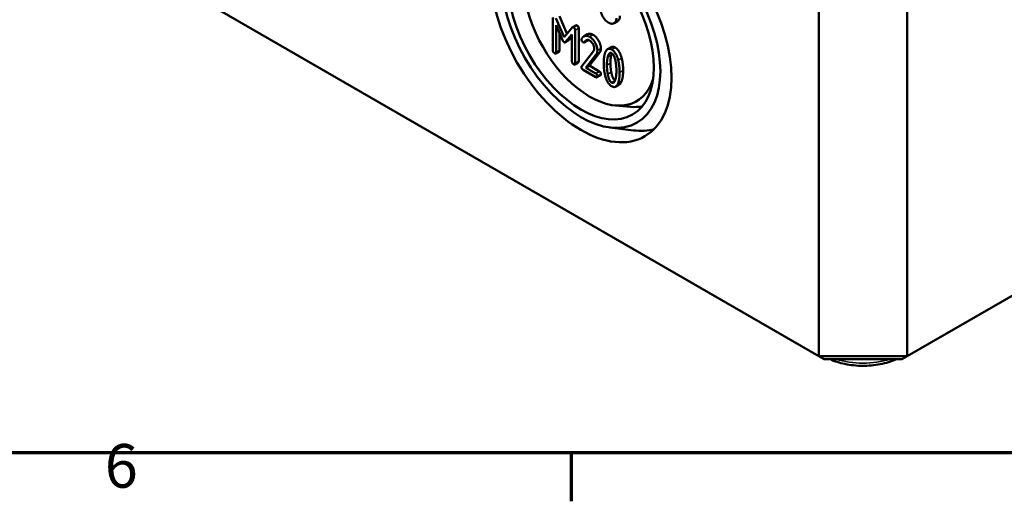
# Model space of a CAD drawing. Units: millimetres. Extents: x 16 to 588, y 6 to 415.
# Drawn here: x 185 to 264, y 6 to 45 of the extents above; entities that cross this region are included whole.
import ezdxf

# ---------------------------------------------------------------- set-up
doc = ezdxf.new("R2010")
doc.units = ezdxf.units.MM
doc.layers.get('0').update_dxf_attribs({"lineweight": 25})
for name, color, linetype, lineweight in [('Rahmen (ISO)', 7, 'Continuous', 70), ('Sichtbar (ISO)', 7, 'Continuous', 50), ('Sichtbar schmal (ISO)', 7, 'Continuous', 35)]:
    doc.layers.add(name, color=color, linetype=linetype, lineweight=lineweight)
doc.styles.add('Notiztext (DIN)', font='isocpeur.ttf')

# ---------------------------------------------------------------- blocks, each defined once
blk = doc.blocks.new('Ränder Vorgaberahmen')
at = {"layer": 'Rahmen (ISO)'}
blk.add_line((229, 10), (229, 6.1), dxfattribs=at)
at = {"layer": 'Rahmen (ISO)', "flags": 128}
blk.add_lwpolyline([(20, 10), (20, 410), (584, 410), (584, 10), (20, 10)], dxfattribs=at)
at = {"layer": 'Rahmen (ISO)', "insert": (191.578, 6.1), "char_height": 3.5, "attachment_point": 7, "style": 'Notiztext (DIN)'}
blk.add_mtext('6', dxfattribs=at)

msp = doc.modelspace()

# ---------------------------------------------------------------- linework, layer by layer
at = {"layer": 'Sichtbar (ISO)'}
for p, q in [((340.7922, 66.7213), (255.9394, 17.7315)), ((248.8683, 17.7315), (189.4713, 52.0244)), ((248.8683, 48.3502), (248.8683, 17.7315)), ((255.9394, 48.3502), (255.9394, 17.7315)), ((227.5269, 44.9021), (227.5269, 42.2564)), ((228.4192, 43.332), (227.7664, 44.8372)), ((227.7812, 44.2731), (228.2984, 43.0763)), ((227.7812, 42.1095), (227.7812, 44.2731)), ((228.0492, 45.0005), (228.6545, 43.605)), ((229.3737, 44.2695), (229.0908, 44.1062)), ((232.7169, 44.6098), (232.4341, 44.4465)), ((228.0641, 43.6185), (228.0641, 42.2728)), ((229.0741, 44.092), (228.4192, 43.332)), ((228.5358, 42.9392), (229.0551, 43.5376)), ((229.0551, 43.5376), (229.0551, 41.3741)), ((229.3094, 41.2272), (229.3094, 43.8729)), ((229.5923, 44.0362), (229.5923, 41.3905)), ((230.3059, 43.5569), (230.0231, 43.3936)), ((228.7875, 43.0761), (228.5046, 42.9128)), ((229.0551, 43.375), (228.8186, 43.1025)), ((230.3174, 43.0685), (230.0345, 42.9052)), ((230.3383, 43.0891), (230.0555, 42.9258)), ((228.0323, 42.1811), (227.7494, 42.0178)), ((230.774, 42.1976), (229.8393, 41.007)), ((230.1742, 40.8748), (230.9754, 41.9003)), ((231.2582, 42.0636), (230.457, 41.0381)), ((232.1927, 42.5243), (231.9099, 42.361)), ((229.5605, 41.2987), (229.2776, 41.1354)), ((229.9453, 40.7133), (230.9648, 40.1247)), ((230.457, 41.0381), (230.1742, 40.8748)), ((230.9648, 40.4183), (230.1742, 40.8748)), ((230.457, 41.0381), (231.2476, 40.5816)), ((231.343, 40.2696), (231.0602, 40.1063)), ((232.847, 39.5208), (232.5642, 39.3575)), ((232.5485, 37.8433), (233.7458, 37.7365)), ((232.1013, 36.0816), (233.9807, 35.8478)), ((249.2825, 17.4924), (248.8683, 17.7315)), ((255.9394, 17.7315), (248.8683, 17.7315)), ((249.2825, 17.4924), (255.5252, 17.4924)), ((255.5252, 17.4924), (255.9394, 17.7315))]:
    msp.add_line(p, q, dxfattribs=at)
for major_axis in [(-5.1346, 8.8934), (4.5019, -7.7975), (-4.1334, 7.1593)]:
    msp.add_ellipse((229.7764, 44.2677), major_axis=major_axis, ratio=0.5773503, dxfattribs=at)
for centre, major_axis, start_param, end_param in [((230.4835, 44.6759), (-3.75, 6.4952), 5.7874451, 9.9205181), ((231.4755, 45.2486), (4.1229, -7.1411), 5.8977362, 6.0819627), ((231.334, 45.167), (5.125, -8.8768), 5.8716011, 6.1368786)]:
    msp.add_ellipse(centre, major_axis=major_axis, ratio=0.5773503, start_param=start_param, end_param=end_param, dxfattribs=at)
for points in [[(231.3453, 45.5886), (231.3453, 45.2851), (231.7162, 44.6451), (231.9832, 44.4909)], [(232.9019, 45.0213), (232.9019, 44.7166), (232.7169, 44.6098)], [(229.3737, 44.2695), (229.4081, 44.2894), (229.4651, 44.2565)], [(229.4651, 44.2565), (229.5923, 44.1831), (229.5923, 44.0362)], [(231.9832, 44.4909), (232.2461, 44.3392), (232.6191, 44.5521), (232.6191, 44.858)], [(229.1822, 44.0932), (229.1102, 44.1348), (229.0741, 44.092)], [(229.3094, 43.8729), (229.3094, 44.0198), (229.1822, 44.0932)], [(230.3059, 43.5569), (230.4913, 43.664), (230.7368, 43.5223)], [(230.7368, 43.5223), (231.0018, 43.3693), (231.3748, 42.7232), (231.3748, 42.4197)], [(228.2984, 43.0763), (228.3514, 42.9551), (228.4192, 42.916)], [(228.4192, 42.916), (228.4828, 42.8793), (228.5358, 42.9392)], [(228.8186, 43.1025), (228.8035, 43.0854), (228.7875, 43.0761)], [(229.8308, 43.1901), (229.8181, 43.1729), (229.8181, 43.1387)], [(229.8181, 43.1387), (229.8181, 42.9918), (229.9453, 42.9184)], [(230.454, 43.359), (230.0682, 43.5817), (229.8308, 43.1901)], [(229.9453, 42.9184), (230.0216, 42.8744), (230.0555, 42.9258)], [(230.0555, 42.9258), (230.2399, 43.1889), (230.454, 43.0653)], [(230.3383, 43.0891), (230.3293, 43.0754), (230.3174, 43.0685)], [(230.3483, 43.103), (230.3433, 43.0961), (230.3383, 43.0891)], [(231.092, 42.2564), (231.092, 42.5599), (230.7189, 43.206), (230.454, 43.359)], [(230.454, 43.0653), (230.6129, 42.9735), (230.8376, 42.5843), (230.8376, 42.4032)], [(227.5269, 42.2564), (227.5269, 42.1095), (227.654, 42.0361)], [(227.654, 42.0361), (227.7812, 41.9627), (227.7812, 42.1095)], [(228.0641, 42.2728), (228.0641, 42.1994), (228.0323, 42.1811)], [(230.8376, 42.4032), (230.8376, 42.2784), (230.774, 42.1976)], [(230.9754, 41.9003), (231.092, 42.0459), (231.092, 42.2564)], [(231.3748, 42.4197), (231.3748, 42.2092), (231.2582, 42.0636)], [(231.713, 42.074), (231.6007, 41.7547), (231.6007, 41.2285)], [(232.2386, 42.3286), (231.8762, 42.5378), (231.713, 42.074)], [(231.9249, 41.7265), (232.0267, 42.1573), (232.2386, 42.0349)], [(232.2078, 41.8898), (232.1378, 41.5998), (232.1378, 41.2449)], [(232.1927, 42.5243), (232.329, 42.603), (232.5215, 42.4919)], [(232.2487, 42.0288), (232.2264, 41.9686), (232.2078, 41.8898)], [(232.7622, 41.4659), (232.599, 42.1205), (232.2386, 42.3286)], [(232.2386, 42.0349), (232.4506, 41.9125), (232.5523, 41.3667)], [(232.5215, 42.4919), (232.8818, 42.2838), (233.045, 41.6292)], [(229.0551, 41.3741), (229.0551, 41.2272), (229.1822, 41.1538)], [(229.1822, 41.1538), (229.3094, 41.0804), (229.3094, 41.2272)], [(229.5923, 41.3905), (229.5923, 41.3171), (229.5605, 41.2987)], [(231.6007, 41.2285), (231.6007, 40.6998), (231.713, 40.2507)], [(231.855, 41.0816), (231.855, 41.4365), (231.9249, 41.7265)], [(231.9228, 40.3523), (231.855, 40.7169), (231.855, 41.0816)], [(232.1378, 41.2449), (232.1378, 40.8802), (232.2057, 40.5156)], [(232.5523, 41.3667), (232.6202, 41.0045), (232.6202, 40.6398)], [(232.8745, 40.493), (232.8745, 41.0167), (232.7622, 41.4659)], [(233.045, 41.6292), (233.1574, 41.18), (233.1574, 40.6563)], [(229.8393, 41.007), (229.8181, 40.9776), (229.8181, 40.9335)], [(229.8181, 40.9335), (229.8181, 40.7867), (229.9453, 40.7133)], [(231.092, 40.1981), (231.092, 40.3449), (230.9648, 40.4183)], [(231.2476, 40.5816), (231.3748, 40.5082), (231.3748, 40.3614)], [(231.3748, 40.3614), (231.3748, 40.2879), (231.343, 40.2696)], [(232.2386, 39.6829), (232.0246, 39.8065), (231.9228, 40.3523)], [(232.2057, 40.5156), (232.3051, 39.982), (232.5119, 39.8519)], [(232.6202, 40.6398), (232.6202, 40.2752), (232.5523, 39.9888)], [(232.7622, 39.6474), (232.8745, 39.9668), (232.8745, 40.493)], [(233.1574, 40.6563), (233.1574, 40.1301), (233.045, 39.8107)], [(230.9648, 40.1247), (231.092, 40.0512), (231.092, 40.1981)], [(231.713, 40.2507), (231.8762, 39.5984), (232.2386, 39.3892)], [(232.5523, 39.9888), (232.4506, 39.5605), (232.2386, 39.6829)], [(232.2386, 39.3892), (232.599, 39.1812), (232.7622, 39.6474)], [(233.045, 39.8107), (232.968, 39.5906), (232.847, 39.5208)]]:
    msp.add_open_spline(points, degree=2, dxfattribs=at)
msp.add_open_spline([(249.7548, 17.4924), (250.1199, 17.3293), (250.5219, 17.2023), (251.4002, 17.0191), (251.8797, 16.9694), (252.8382, 16.9637), (253.3169, 17.0074), (254.2289, 17.1846), (254.6621, 17.3177), (255.0529, 17.4924)], degree=3, knots=[6.4099089, 6.4099089, 6.4099089, 6.4099089, 6.7219146, 6.7219146, 7.0583728, 7.0583728, 7.3932426, 7.3932426, 7.727258, 7.727258, 7.727258, 7.727258], dxfattribs=at)
at = {"layer": 'Sichtbar schmal (ISO)'}
for p, q in [((229.4651, 44.2565), (229.1822, 44.0932)), ((229.5923, 44.0362), (229.3094, 43.8729)), ((230.7368, 43.5223), (230.454, 43.359)), ((228.8186, 43.1025), (228.5358, 42.9392)), ((228.0641, 42.2728), (227.7812, 42.1095)), ((231.2582, 42.0636), (230.9754, 41.9003)), ((231.3748, 42.4197), (231.092, 42.2564)), ((232.2078, 41.8898), (231.9249, 41.7265)), ((232.5215, 42.4919), (232.2386, 42.3286)), ((229.5923, 41.3905), (229.3094, 41.2272)), ((232.1378, 41.2449), (231.855, 41.0816)), ((233.045, 41.6292), (232.7622, 41.4659)), ((231.2476, 40.5816), (230.9648, 40.4183)), ((231.3748, 40.3614), (231.092, 40.1981)), ((232.2057, 40.5156), (231.9228, 40.3523)), ((233.1574, 40.6563), (232.8745, 40.493)), ((232.5064, 39.8375), (232.2386, 39.6829)), ((233.045, 39.8107), (232.7622, 39.6474))]:
    msp.add_line(p, q, dxfattribs=at)
msp.add_ellipse((252.4038, 19.7714), major_axis=(-4.4948, 0), ratio=0.5773503, start_param=1.0720777, end_param=2.0695149, dxfattribs=at)

# ---------------------------------------------------------------- block references
msp.add_blockref('Ränder Vorgaberahmen', (0, 0))

doc.saveas('drawing.dxf')
